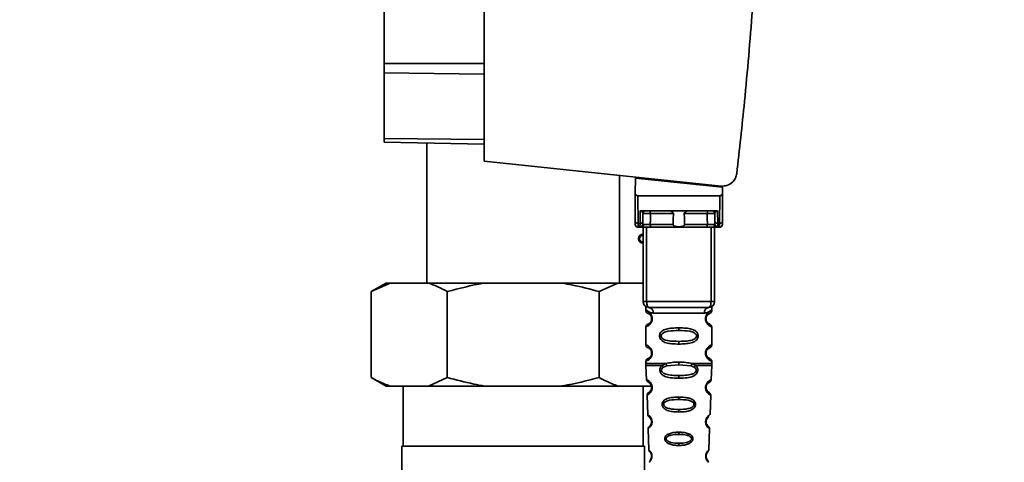
# Paper-space layout 'Blatt1' of a CAD drawing. Units: millimetres. Extents: x 0 to 5940, y 0 to 4200.
# Drawn here: x 3470 to 3642, y 2779 to 2856 of the extents above; entities that cross this region are included whole.
import ezdxf

# ---------------------------------------------------------------- set-up
doc = ezdxf.new("R2010")
doc.units = ezdxf.units.MM
doc.header["$LTSCALE"] = 10
doc.layers.add('1', color=7, linetype='Continuous')
doc.styles.add('SLDTEXTSTYLE0', font='TXT', dxfattribs={"width": 0.605})
doc.dimstyles.new('SLDDIMSTYLE0', dxfattribs={"dimtxt": 35, "dimasz": 25, "dimexe": 0, "dimexo": 0.0625, "dimgap": 8.75, "dimtad": 1, "dimdec": 1, "dimrnd": 1e-09, "dimzin": 4, "dimdsep": 46, "dimtxsty": 'SLDTEXTSTYLE0', "dimsah": 1, "dimcen": 0.09, "dimadec": 0, "dimazin": 1, "dimtfac": 1, "dimtdec": 1, "dimtofl": 0, "dimtmove": 0, "dimatfit": 3, "dimfxl": 1, "dimfrac": 2, "dimtolj": 1, "dimtzin": 12, "dimarcsym": 0})

# ---------------------------------------------------------------- blocks, each defined once
blk = doc.blocks.new('_D_3')
at = {"layer": '1'}
for p, q in [((3632.02, 3621.95), (2862.94, 3621.95)), ((2872.94, 3621.95), (2872.94, 1808.57)), ((3432.94, 1808.57), (2862.94, 1808.57))]:
    blk.add_line(p, q, dxfattribs=at)
for points in [[(2872.94, 3621.95), (2868.94, 3596.95), (2876.94, 3596.95)], [(2872.94, 1808.57), (2876.94, 1833.57), (2868.94, 1833.57)]]:
    blk.add_solid(points, dxfattribs=at)
at = {"layer": '1', "insert": (2827.83, 2623.02), "char_height": 35, "attachment_point": 1, "rotation": 90, "style": 'SLDTEXTSTYLE0'}
blk.add_mtext('ca. 1850', dxfattribs=at)

psp = doc.layouts.new('Blatt1')

# ---------------------------------------------------------------- linework, layer by layer
at = {"color": 7, "linetype": 'Continuous', "lineweight": 35}
for p, q in [((3551.14, 2878.12), (3551.14, 2831.37)), ((3533.64, 2876.07), (3533.64, 2848.46)), ((3533.64, 2848.46), (3533.64, 2846.8)), ((3533.64, 2848.46), (3551.14, 2848.46)), ((3533.64, 2846.8), (3533.64, 2835.36)), ((3551.14, 2846.58), (3533.64, 2846.8)), ((3533.64, 2835.36), (3533.64, 2834.67)), ((3551.14, 2835.15), (3533.64, 2835.36)), ((3551.14, 2834.37), (3533.64, 2834.67)), ((3541.09, 2834.54), (3541.09, 2810.07)), ((3551.14, 2831.37), (3592.52, 2827.02)), ((3574.79, 2810.07), (3574.79, 2828.89)), ((3577.55, 2828.42), (3577.5, 2825.77)), ((3577.55, 2828.42), (3592.77, 2826.82)), ((3578.99, 2828.27), (3578.99, 2828.45)), ((3589.76, 2827.31), (3588.09, 2827.31)), ((3591.79, 2827.1), (3591.79, 2826.93)), ((3592.79, 2825.77), (3592.77, 2826.82)), ((3577.53, 2820.92), (3577.49, 2825.32)), ((3577.99, 2825.32), (3578.03, 2820.49)), ((3577.99, 2825.32), (3592.3, 2825.32)), ((3592.3, 2825.32), (3592.26, 2820.49)), ((3592.79, 2825.32), (3592.76, 2820.92)), ((3578.36, 2820.49), (3578.37, 2822.66)), ((3578.73, 2822.72), (3591.55, 2822.72)), ((3578.86, 2820.92), (3578.87, 2822.23)), ((3584.19, 2822.23), (3580.17, 2822.23)), ((3590.11, 2822.23), (3586.09, 2822.23)), ((3591.42, 2822.23), (3591.43, 2820.92)), ((3591.91, 2822.66), (3591.93, 2820.49)), ((3578.36, 2820.49), (3578.03, 2820.49)), ((3578.35, 2819.89), (3578.36, 2820.49)), ((3584.15, 2820.32), (3580.16, 2820.32)), ((3590.13, 2820.32), (3586.14, 2820.32)), ((3591.93, 2820.49), (3592.26, 2820.49)), ((3591.93, 2820.49), (3591.94, 2819.89)), ((3578.04, 2819.82), (3578.54, 2819.82)), ((3578.89, 2806.82), (3578.89, 2819.82)), ((3579.52, 2806.82), (3579.52, 2819.82)), ((3589.97, 2819.82), (3580.31, 2819.82)), ((3590.77, 2806.82), (3590.77, 2819.82)), ((3591.39, 2819.82), (3591.39, 2806.82)), ((3591.74, 2819.82), (3592.25, 2819.82)), ((3533.98, 2810.07), (3531.39, 2808.57)), ((3534.67, 2810.07), (3531.39, 2808.57)), ((3533.98, 2810.07), (3534.67, 2810.07)), ((3534.67, 2810.07), (3541.38, 2810.07)), ((3541.38, 2810.07), (3551.23, 2810.07)), ((3551.23, 2810.07), (3564.66, 2810.07)), ((3564.66, 2810.07), (3574.51, 2810.07)), ((3574.51, 2810.07), (3571.22, 2808.57)), ((3574.51, 2810.07), (3578.89, 2810.07)), ((3531.39, 2808.57), (3531.39, 2793.57)), ((3544.66, 2808.57), (3544.66, 2793.57)), ((3571.22, 2808.57), (3571.22, 2793.57)), ((3578.89, 2806.82), (3579.52, 2806.82)), ((3579.52, 2806.82), (3590.77, 2806.82)), ((3590.77, 2806.82), (3591.39, 2806.82)), ((3579.39, 2805.5), (3579.39, 2805.24)), ((3580.67, 2804.82), (3589.62, 2804.82)), ((3590.89, 2805.23), (3590.89, 2805.5)), ((3580.49, 2803.82), (3580.39, 2803.82)), ((3579.39, 2802.41), (3579.39, 2799.24)), ((3585.14, 2802.24), (3585.14, 2801.77)), ((3590.89, 2799.23), (3590.89, 2802.42)), ((3585.14, 2799.88), (3585.14, 2799.41)), ((3579.39, 2796.41), (3579.39, 2795.99)), ((3580.49, 2797.82), (3580.39, 2797.82)), ((3585.14, 2795.77), (3585.14, 2796.24)), ((3590.89, 2795.99), (3590.89, 2796.42)), ((3579.4, 2795.66), (3579.49, 2793.18)), ((3582.21, 2795.65), (3582.86, 2796)), ((3582.47, 2795.39), (3583.06, 2795.61)), ((3583.06, 2795.61), (3585.14, 2795.77)), ((3585.14, 2795.77), (3587.23, 2795.61)), ((3587.23, 2795.61), (3587.82, 2795.39)), ((3587.43, 2796), (3588.08, 2795.65)), ((3590.8, 2793.18), (3590.89, 2795.66)), ((3531.39, 2793.57), (3533.98, 2792.07)), ((3541.38, 2792.07), (3544.66, 2793.57)), ((3585.14, 2793.42), (3585.14, 2793.9)), ((3533.98, 2792.07), (3534.67, 2792.07)), ((3534.67, 2792.07), (3541.38, 2792.07)), ((3536.99, 2792.07), (3536.99, 2781.57)), ((3541.38, 2792.07), (3551.23, 2792.07)), ((3551.23, 2792.07), (3564.66, 2792.07)), ((3564.66, 2792.07), (3574.51, 2792.07)), ((3574.51, 2792.07), (3580.36, 2792.07)), ((3578.9, 2781.57), (3578.9, 2792.07)), ((3590.04, 2791.07), (3590.11, 2790.95)), ((3579.58, 2790.47), (3579.7, 2787.07)), ((3585.14, 2790.13), (3585.14, 2789.71)), ((3590.59, 2787.07), (3590.71, 2790.48)), ((3585.14, 2787.97), (3585.14, 2787.53)), ((3579.79, 2784.6), (3579.91, 2780.91)), ((3590.14, 2785.16), (3590.01, 2785.37)), ((3590.37, 2780.89), (3590.5, 2784.61)), ((3585.14, 2784), (3585.14, 2783.62)), ((3536.74, 2781.57), (3536.74, 2561.57)), ((3536.74, 2781.57), (3579.14, 2781.57)), ((3579.14, 2561.57), (3579.14, 2781.57)), ((3585.14, 2782.07), (3585.14, 2781.68))]:
    psp.add_line(p, q, dxfattribs=at)
at = {"color": 7, "linetype": 'Continuous', "lineweight": 35, "flags": 128}
for points in [[(3580.02, 2822.72), (3580.05, 2822.71), (3580.08, 2822.69), (3580.11, 2822.64), (3580.13, 2822.58), (3580.15, 2822.5), (3580.16, 2822.42), (3580.17, 2822.32), (3580.17, 2822.23)], [(3580.17, 2822.23), (3580.17, 2821.16), (3580.16, 2820.32)], [(3590.27, 2822.72), (3590.24, 2822.71), (3590.21, 2822.69), (3590.18, 2822.64), (3590.16, 2822.58), (3590.14, 2822.5), (3590.13, 2822.42), (3590.12, 2822.32), (3590.11, 2822.23)], [(3590.13, 2820.32), (3590.12, 2821.39), (3590.11, 2822.23)], [(3580.31, 2819.82), (3580.28, 2819.83), (3580.25, 2819.86), (3580.23, 2819.91), (3580.2, 2819.97), (3580.19, 2820.04), (3580.17, 2820.13), (3580.16, 2820.22), (3580.16, 2820.32)], [(3589.97, 2819.82), (3590, 2819.83), (3590.03, 2819.86), (3590.06, 2819.91), (3590.08, 2819.97), (3590.1, 2820.04), (3590.12, 2820.13), (3590.13, 2820.22), (3590.13, 2820.32)], [(3579.89, 2805.82), (3579.82, 2805.84), (3579.75, 2805.9), (3579.69, 2805.99), (3579.63, 2806.12), (3579.58, 2806.27), (3579.55, 2806.44), (3579.53, 2806.63), (3579.52, 2806.82)], [(3590.39, 2805.82), (3590.47, 2805.84), (3590.54, 2805.9), (3590.6, 2805.99), (3590.66, 2806.12), (3590.71, 2806.27), (3590.74, 2806.44), (3590.76, 2806.63), (3590.77, 2806.82)]]:
    psp.add_lwpolyline(points, dxfattribs=at)
at = {"color": 7, "linetype": 'Continuous', "lineweight": 35}
for centre, radius, start, end in [((3579.37, 2822.22), 0.5, 90, 179.5), ((3590.92, 2822.22), 0.5, 0.5, 90), ((3578, 2820.96), 0.47, 184.8629, 273.922), ((3578.04, 2820.32), 0.5, 180.5, 270), ((3578.35, 2820.39), 0.497, 269.603, 359.1136), ((3578.39, 2820.96), 0.47, 266.078, 355.1371), ((3578.51, 2820.29), 0.47, 274.1247, 2.9541), ((3591.78, 2820.29), 0.47, 177.0459, 265.8753), ((3591.9, 2820.96), 0.47, 184.8629, 273.922), ((3591.93, 2820.39), 0.497, 180.8864, 270.3969), ((3592.25, 2820.32), 0.5, 270, 359.5), ((3592.29, 2820.96), 0.47, 266.078, 355.1371), ((3578.89, 2817.82), 0.8, 90, 270), ((3578.89, 2817.82), 0.6, 90, 270), ((3579.89, 2806.82), 1, 180, 270), ((3590.39, 2806.82), 1, 270, 0), ((3579.77, 2804.92), 0.91, 353.7702, 81.9798), ((3590.52, 2804.92), 0.91, 98.0202, 186.2298), ((3580.47, 2791.98), 0.169, 243.5865, 273.0517), ((3580.45, 2785.92), 0.113, 237.6328, 273.0176), ((3580.44, 2779.87), 0.0663, 227.3872, 272.0952)]:
    psp.add_arc(centre, radius, start, end, dxfattribs=at)
for points, knots in [([(3598.01, 2857.8), (3597.58, 2852.46), (3596.8, 2842.92), (3595.73, 2833.41), (3595.26, 2829.22)], [0, 0, 0, 0, 0.559834, 1, 1, 1, 1]), ([(3592.52, 2827.02), (3592.87, 2827.03), (3593.61, 2827.04), (3594.51, 2827.62), (3595.08, 2828.39), (3595.2, 2828.95), (3595.26, 2829.22)], [0, 0, 0, 0, 0.270428, 0.562415, 0.789603, 1, 1, 1, 1]), ([(3577.5, 2825.77), (3577.5, 2825.64), (3577.5, 2825.49), (3577.49, 2825.35), (3577.49, 2825.33), (3577.49, 2825.32), (3577.49, 2825.32)], [0, 0, 0, 0, 0.759745, 0.932709, 0.973735, 1, 1, 1, 1]), ([(3577.99, 2825.32), (3577.93, 2825.33), (3577.8, 2825.35), (3577.65, 2825.46), (3577.55, 2825.61), (3577.52, 2825.72), (3577.5, 2825.77)], [0, 0, 0, 0, 0.258386, 0.54232, 0.774154, 1, 1, 1, 1]), ([(3592.3, 2825.32), (3592.36, 2825.33), (3592.49, 2825.35), (3592.64, 2825.46), (3592.74, 2825.61), (3592.77, 2825.72), (3592.79, 2825.77)], [0, 0, 0, 0, 0.258386, 0.54232, 0.774154, 1, 1, 1, 1]), ([(3592.79, 2825.32), (3592.79, 2825.32), (3592.79, 2825.33), (3592.79, 2825.34), (3592.79, 2825.38), (3592.79, 2825.52), (3592.79, 2825.66), (3592.79, 2825.77)], [0, 0, 0, 0, 0.02322, 0.058536, 0.139175, 0.36038, 1, 1, 1, 1]), ([(3578.73, 2822.72), (3578.66, 2822.72), (3578.55, 2822.72), (3578.43, 2822.69), (3578.39, 2822.67), (3578.37, 2822.66)], [0, 0, 0, 0, 0.5628862, 0.7904227, 1, 1, 1, 1]), ([(3578.87, 2822.23), (3578.85, 2822.31), (3578.83, 2822.44), (3578.68, 2822.58), (3578.55, 2822.63), (3578.45, 2822.65), (3578.41, 2822.66), (3578.39, 2822.66), (3578.37, 2822.66)], [0, 0, 0, 0, 0.5517813, 0.806788, 0.9234623, 0.964961, 0.9829522, 1, 1, 1, 1]), ([(3580.17, 2822.23), (3580.1, 2822.23), (3579.95, 2822.23), (3579.71, 2822.23), (3579.48, 2822.23), (3579.27, 2822.23), (3579.1, 2822.23), (3578.97, 2822.23), (3578.88, 2822.23), (3578.87, 2822.23), (3578.87, 2822.23)], [0, 0, 0, 0, 0.1249285, 0.2498949, 0.37493, 0.4999275, 0.6249534, 0.7499689, 0.8749802, 1, 1, 1, 1]), ([(3584.19, 2822.23), (3584.19, 2822.25), (3584.19, 2822.29), (3584.15, 2822.37), (3584.04, 2822.5), (3583.84, 2822.61), (3583.6, 2822.7), (3583.45, 2822.72), (3583.37, 2822.72)], [0, 0, 0, 0, 0.050499, 0.107418, 0.250734, 0.500389, 0.749864, 1, 1, 1, 1]), ([(3584.15, 2820.32), (3584.16, 2820.68), (3584.17, 2821.31), (3584.19, 2821.95), (3584.19, 2822.23)], [0, 0, 0, 0, 0.56, 1, 1, 1, 1]), ([(3586.91, 2822.72), (3586.84, 2822.72), (3586.72, 2822.71), (3586.58, 2822.66), (3586.5, 2822.63), (3586.38, 2822.57), (3586.26, 2822.5), (3586.14, 2822.38), (3586.1, 2822.3), (3586.1, 2822.25), (3586.09, 2822.23)], [0, 0, 0, 0, 0.249073, 0.374173, 0.455206, 0.499155, 0.748496, 0.874052, 0.940668, 1, 1, 1, 1]), ([(3586.09, 2822.23), (3586.1, 2821.87), (3586.12, 2821.24), (3586.13, 2820.6), (3586.14, 2820.32)], [0, 0, 0, 0, 0.56, 1, 1, 1, 1]), ([(3591.42, 2822.23), (3591.42, 2822.23), (3591.4, 2822.23), (3591.32, 2822.23), (3591.19, 2822.23), (3591.01, 2822.23), (3590.81, 2822.23), (3590.58, 2822.23), (3590.34, 2822.23), (3590.19, 2822.23), (3590.11, 2822.23)], [0, 0, 0, 0, 0.125092, 0.250208, 0.375227, 0.500185, 0.625199, 0.750166, 0.875094, 1, 1, 1, 1]), ([(3591.91, 2822.66), (3591.9, 2822.66), (3591.88, 2822.66), (3591.83, 2822.65), (3591.74, 2822.63), (3591.61, 2822.58), (3591.45, 2822.44), (3591.43, 2822.31), (3591.42, 2822.23)], [0, 0, 0, 0, 0.01705, 0.035045, 0.076549, 0.193202, 0.448224, 1, 1, 1, 1]), ([(3591.91, 2822.66), (3591.89, 2822.67), (3591.85, 2822.69), (3591.73, 2822.72), (3591.63, 2822.72), (3591.55, 2822.72)], [0, 0, 0, 0, 0.209577, 0.437114, 1, 1, 1, 1]), ([(3577.54, 2820.32), (3577.54, 2820.35), (3577.54, 2820.41), (3577.53, 2820.77), (3577.53, 2820.92)], [0, 0, 0, 0, 0.559553, 1, 1, 1, 1]), ([(3578.04, 2819.82), (3578.04, 2819.85), (3578.04, 2819.91), (3578.03, 2820.3), (3578.03, 2820.49)], [0, 0, 0, 0, 0.49416, 1, 1, 1, 1]), ([(3578.86, 2820.92), (3578.85, 2820.78), (3578.85, 2820.54), (3578.85, 2820.43), (3578.85, 2820.38)], [0, 0, 0, 0, 0.559667, 1, 1, 1, 1]), ([(3578.85, 2820.38), (3578.86, 2820.36), (3578.87, 2820.32), (3578.94, 2820.32), (3578.98, 2820.32)], [0, 0, 0, 0, 0.502317, 1, 1, 1, 1]), ([(3578.98, 2820.32), (3579.04, 2820.32), (3579.18, 2820.32), (3579.48, 2820.32), (3579.82, 2820.32), (3580.05, 2820.32), (3580.16, 2820.32)], [0, 0, 0, 0, 0.249996, 0.49999, 0.749989, 1, 1, 1, 1]), ([(3586.14, 2820.32), (3586.14, 2820.3), (3586.14, 2820.25), (3586.1, 2820.19), (3586.05, 2820.13), (3585.94, 2820.04), (3585.63, 2819.94), (3585.14, 2819.91), (3584.65, 2819.94), (3584.35, 2820.04), (3584.23, 2820.13), (3584.18, 2820.19), (3584.15, 2820.25), (3584.15, 2820.3), (3584.15, 2820.32)], [0, 0, 0, 0, 0.027734, 0.056715, 0.089069, 0.12633, 0.251352, 0.500161, 0.748907, 0.873801, 0.911008, 0.943323, 0.97228, 1, 1, 1, 1]), ([(3590.13, 2820.32), (3590.24, 2820.32), (3590.47, 2820.32), (3590.81, 2820.32), (3591.11, 2820.32), (3591.24, 2820.32), (3591.31, 2820.32)], [0, 0, 0, 0, 0.250011, 0.50001, 0.750004, 1, 1, 1, 1]), ([(3591.44, 2820.38), (3591.43, 2820.36), (3591.42, 2820.32), (3591.35, 2820.32), (3591.31, 2820.32)], [0, 0, 0, 0, 0.502317, 1, 1, 1, 1]), ([(3591.43, 2820.92), (3591.43, 2820.78), (3591.44, 2820.54), (3591.44, 2820.43), (3591.44, 2820.38)], [0, 0, 0, 0, 0.559854, 1, 1, 1, 1]), ([(3592.26, 2820.49), (3592.25, 2820.3), (3592.25, 2819.91), (3592.25, 2819.85), (3592.25, 2819.82)], [0, 0, 0, 0, 0.50584, 1, 1, 1, 1]), ([(3592.76, 2820.92), (3592.75, 2820.73), (3592.75, 2820.39), (3592.75, 2820.34), (3592.75, 2820.32)], [0, 0, 0, 0, 0.559553, 1, 1, 1, 1]), ([(3578.54, 2819.82), (3578.49, 2819.83), (3578.37, 2819.83), (3578.36, 2819.87), (3578.35, 2819.89)], [0, 0, 0, 0, 0.496116, 1, 1, 1, 1]), ([(3580.31, 2819.82), (3580.12, 2819.82), (3579.74, 2819.82), (3579.22, 2819.82), (3578.8, 2819.82), (3578.63, 2819.82), (3578.54, 2819.82)], [0, 0, 0, 0, 0.279791, 0.559265, 0.780106, 1, 1, 1, 1]), ([(3591.74, 2819.82), (3591.63, 2819.82), (3591.41, 2819.82), (3590.91, 2819.82), (3590.42, 2819.82), (3590.12, 2819.82), (3589.97, 2819.82)], [0, 0, 0, 0, 0.279792, 0.559266, 0.780106, 1, 1, 1, 1]), ([(3591.74, 2819.82), (3591.8, 2819.83), (3591.91, 2819.83), (3591.93, 2819.87), (3591.94, 2819.89)], [0, 0, 0, 0, 0.497025, 1, 1, 1, 1]), ([(3544.66, 2808.57), (3544.25, 2808.81), (3543.17, 2809.41), (3542.06, 2809.82), (3541.38, 2810.07)], [0, 0, 0, 0, 0.385815, 1, 1, 1, 1]), ([(3551.23, 2810.07), (3551.15, 2810.06), (3548.93, 2809.7), (3546.76, 2809.13), (3544.66, 2808.57)], [0, 0, 0, 0, 0.03596, 1, 1, 1, 1]), ([(3571.22, 2808.57), (3569.68, 2808.99), (3567.51, 2809.58), (3565.3, 2809.96), (3564.66, 2810.07)], [0, 0, 0, 0, 0.711784, 1, 1, 1, 1]), ([(3579.43, 2805.87), (3579.42, 2805.87), (3579.37, 2805.88), (3579.38, 2805.8), (3579.39, 2805.59), (3579.39, 2805.5)], [0, 0, 0, 0, 0.12069, 0.619375, 1, 1, 1, 1]), ([(3579.39, 2805.5), (3579.41, 2805.48), (3579.44, 2805.43), (3579.7, 2805.16), (3580.09, 2804.9), (3580.48, 2804.85), (3580.67, 2804.82)], [0, 0, 0, 0, 0.249132, 0.500002, 0.75084, 1, 1, 1, 1]), ([(3579.39, 2805.24), (3579.42, 2805.13), (3579.46, 2804.93), (3579.68, 2804.8), (3579.79, 2804.74)], [0, 0, 0, 0, 0.514167, 1, 1, 1, 1]), ([(3579.39, 2805.24), (3579.42, 2805.23), (3579.47, 2805.22), (3579.75, 2805.09), (3580.01, 2804.89), (3580.23, 2804.66), (3580.4, 2804.36), (3580.48, 2804.06), (3580.49, 2803.9), (3580.49, 2803.82)], [0, 0, 0, 0, 0.3013311, 0.5349782, 0.6477832, 0.7672203, 0.8876901, 0.9442429, 1, 1, 1, 1]), ([(3590.39, 2805.82), (3589.44, 2805.82), (3587.53, 2805.82), (3584.71, 2805.82), (3582.13, 2805.82), (3580.64, 2805.82), (3579.89, 2805.82)], [0, 0, 0, 0, 0.279962, 0.559883, 0.779955, 1, 1, 1, 1]), ([(3590.89, 2805.5), (3590.88, 2805.48), (3590.85, 2805.44), (3590.71, 2805.29), (3590.52, 2805.12), (3590.2, 2804.9), (3589.81, 2804.85), (3589.62, 2804.82)], [0, 0, 0, 0, 0.249089, 0.374449, 0.500112, 0.750928, 1, 1, 1, 1]), ([(3590.87, 2802.42), (3590.83, 2802.42), (3590.76, 2802.44), (3590.35, 2802.68), (3590.11, 2802.92), (3589.95, 2803.18), (3589.85, 2803.41), (3589.8, 2803.66), (3589.79, 2803.92), (3589.84, 2804.2), (3589.94, 2804.45), (3590.08, 2804.68), (3590.27, 2804.89), (3590.64, 2805.17), (3590.9, 2805.24), (3590.87, 2805.23), (3590.87, 2805.23)], [0, 0, 0, 0, 0.222687, 0.308486, 0.378822, 0.418017, 0.453405, 0.477796, 0.509348, 0.547395, 0.579901, 0.615766, 0.670756, 0.73518, 0.944758, 1, 1, 1, 1]), ([(3590.39, 2804.68), (3590.4, 2804.69), (3590.45, 2804.73), (3590.66, 2804.79), (3590.86, 2805.02), (3590.88, 2805.16), (3590.89, 2805.24)], [0, 0, 0, 0, 0.085365, 0.515373, 0.75369, 1, 1, 1, 1]), ([(3590.89, 2805.5), (3590.89, 2805.52), (3590.89, 2805.56), (3590.9, 2805.64), (3590.93, 2805.79), (3590.96, 2805.9), (3590.92, 2805.89), (3590.9, 2805.88)], [0, 0, 0, 0, 0.034987, 0.074108, 0.177699, 0.53306, 1, 1, 1, 1]), ([(3580.49, 2803.82), (3580.48, 2803.74), (3580.48, 2803.58), (3580.39, 2803.28), (3580.22, 2802.98), (3580, 2802.74), (3579.73, 2802.55), (3579.46, 2802.43), (3579.42, 2802.42), (3579.39, 2802.41)], [0, 0, 0, 0, 0.057047, 0.116442, 0.235682, 0.352606, 0.480051, 0.723712, 1, 1, 1, 1]), ([(3580.39, 2803.82), (3580.39, 2803.77), (3580.39, 2803.66), (3580.33, 2803.45), (3580.17, 2803.15), (3579.85, 2802.9), (3579.64, 2802.84), (3579.79, 2802.91), (3579.83, 2802.93)], [0, 0, 0, 0, 0.037256, 0.077985, 0.166635, 0.369897, 0.814233, 1, 1, 1, 1]), ([(3579.83, 2804.71), (3579.86, 2804.71), (3579.91, 2804.69), (3580.17, 2804.49), (3580.33, 2804.2), (3580.39, 2803.99), (3580.39, 2803.88), (3580.39, 2803.82)], [0, 0, 0, 0, 0.41044, 0.734329, 0.875652, 0.94043, 1, 1, 1, 1]), ([(3580.23, 2804.38), (3580.27, 2804.31), (3580.33, 2804.2), (3580.39, 2803.99), (3580.39, 2803.88), (3580.39, 2803.82)], [0, 0, 0, 0, 0.531946, 0.775776, 1, 1, 1, 1]), ([(3590.32, 2803), (3590.43, 2802.95), (3590.66, 2802.84), (3590.45, 2802.9), (3590.13, 2803.14), (3590, 2803.37), (3589.94, 2803.51), (3589.9, 2803.66), (3589.89, 2803.82), (3589.9, 2803.99), (3589.96, 2804.2), (3590.11, 2804.49), (3590.33, 2804.66), (3590.38, 2804.68), (3590.4, 2804.68)], [0, 0, 0, 0, 0.2516677, 0.5033318, 0.6184425, 0.6453676, 0.6689084, 0.6917609, 0.7130531, 0.7342447, 0.7572356, 0.8074524, 0.9225666, 1, 1, 1, 1]), ([(3589.89, 2803.82), (3589.9, 2803.88), (3589.9, 2803.99), (3589.96, 2804.2), (3590.12, 2804.49), (3590.24, 2804.58), (3590.32, 2804.64)], [0, 0, 0, 0, 0.1011469, 0.2108814, 0.4505642, 1, 1, 1, 1]), ([(3579.78, 2802.9), (3579.68, 2802.84), (3579.46, 2802.72), (3579.42, 2802.51), (3579.39, 2802.41)], [0, 0, 0, 0, 0.485887, 1, 1, 1, 1]), ([(3585.14, 2799.41), (3584.72, 2799.42), (3583.95, 2799.43), (3582.92, 2799.59), (3582.23, 2799.89), (3581.9, 2800.29), (3581.79, 2800.58), (3581.76, 2800.82), (3581.79, 2801.07), (3581.9, 2801.37), (3582.15, 2801.66), (3582.54, 2801.89), (3583.12, 2802.09), (3584, 2802.22), (3584.74, 2802.23), (3585.14, 2802.24)], [0, 0, 0, 0, 0.15068, 0.275542, 0.385451, 0.442434, 0.471641, 0.49969, 0.528052, 0.557596, 0.616976, 0.67377, 0.734614, 0.856844, 1, 1, 1, 1]), ([(3585.14, 2799.88), (3584.5, 2799.89), (3583.56, 2799.9), (3582.56, 2800.15), (3582.19, 2800.45), (3582.08, 2800.66), (3582.05, 2800.82), (3582.08, 2800.99), (3582.19, 2801.2), (3582.56, 2801.49), (3583.56, 2801.75), (3584.5, 2801.76), (3585.14, 2801.77)], [0, 0, 0, 0, 0.2728831, 0.3976794, 0.4521107, 0.4771872, 0.4999746, 0.5229683, 0.547879, 0.6023211, 0.7271374, 1, 1, 1, 1]), ([(3585.14, 2802.24), (3585.57, 2802.23), (3586.32, 2802.22), (3587.18, 2802.09), (3587.75, 2801.89), (3588.13, 2801.66), (3588.38, 2801.36), (3588.5, 2801.07), (3588.53, 2800.82), (3588.5, 2800.58), (3588.38, 2800.28), (3588.13, 2799.99), (3587.74, 2799.75), (3587.14, 2799.55), (3586.27, 2799.43), (3585.53, 2799.42), (3585.14, 2799.41)], [0, 0, 0, 0, 0.150725, 0.267591, 0.324108, 0.383898, 0.441886, 0.471397, 0.499961, 0.528883, 0.558089, 0.616222, 0.674351, 0.738405, 0.860657, 1, 1, 1, 1]), ([(3585.14, 2801.77), (3585.79, 2801.76), (3586.73, 2801.75), (3587.73, 2801.49), (3588.09, 2801.2), (3588.21, 2800.99), (3588.24, 2800.82), (3588.21, 2800.66), (3588.09, 2800.45), (3587.73, 2800.16), (3586.73, 2799.9), (3585.79, 2799.89), (3585.14, 2799.88)], [0, 0, 0, 0, 0.272886, 0.397681, 0.452115, 0.477196, 0.499978, 0.522952, 0.547878, 0.602315, 0.727127, 1, 1, 1, 1]), ([(3590.89, 2802.41), (3590.86, 2802.51), (3590.79, 2802.71), (3590.5, 2802.89), (3590.36, 2802.98)], [0, 0, 0, 0, 0.520666, 1, 1, 1, 1]), ([(3579.39, 2799.24), (3579.42, 2799.13), (3579.46, 2798.93), (3579.68, 2798.8), (3579.79, 2798.74)], [0, 0, 0, 0, 0.514167, 1, 1, 1, 1]), ([(3579.39, 2799.24), (3579.42, 2799.23), (3579.47, 2799.22), (3579.75, 2799.09), (3580.01, 2798.89), (3580.23, 2798.66), (3580.4, 2798.36), (3580.48, 2798.06), (3580.49, 2797.9), (3580.49, 2797.82)], [0, 0, 0, 0, 0.301331, 0.534978, 0.647783, 0.76722, 0.88769, 0.944243, 1, 1, 1, 1]), ([(3579.83, 2798.71), (3579.86, 2798.71), (3579.91, 2798.69), (3580.17, 2798.49), (3580.33, 2798.2), (3580.39, 2797.99), (3580.39, 2797.88), (3580.39, 2797.82)], [0, 0, 0, 0, 0.41044, 0.734329, 0.875652, 0.94043, 1, 1, 1, 1]), ([(3580.23, 2798.38), (3580.27, 2798.31), (3580.33, 2798.2), (3580.39, 2797.99), (3580.39, 2797.88), (3580.39, 2797.82)], [0, 0, 0, 0, 0.531946, 0.775776, 1, 1, 1, 1]), ([(3590.87, 2796.42), (3590.83, 2796.42), (3590.76, 2796.44), (3590.35, 2796.68), (3590.11, 2796.92), (3589.95, 2797.18), (3589.85, 2797.41), (3589.8, 2797.66), (3589.79, 2797.92), (3589.84, 2798.2), (3589.94, 2798.45), (3590.08, 2798.68), (3590.27, 2798.89), (3590.64, 2799.17), (3590.9, 2799.24), (3590.87, 2799.23), (3590.87, 2799.23)], [0, 0, 0, 0, 0.222687, 0.308486, 0.378822, 0.418017, 0.453405, 0.477796, 0.509348, 0.547395, 0.579901, 0.615766, 0.670756, 0.73518, 0.944758, 1, 1, 1, 1]), ([(3590.32, 2797), (3590.43, 2796.95), (3590.66, 2796.84), (3590.45, 2796.9), (3590.13, 2797.14), (3590, 2797.37), (3589.94, 2797.51), (3589.9, 2797.66), (3589.89, 2797.82), (3589.9, 2797.99), (3589.96, 2798.2), (3590.11, 2798.49), (3590.33, 2798.66), (3590.38, 2798.68), (3590.4, 2798.68)], [0, 0, 0, 0, 0.2516677, 0.5033318, 0.6184425, 0.6453676, 0.6689084, 0.6917609, 0.7130531, 0.7342447, 0.7572356, 0.8074524, 0.9225666, 1, 1, 1, 1]), ([(3589.89, 2797.82), (3589.9, 2797.88), (3589.9, 2797.99), (3589.96, 2798.2), (3590.12, 2798.49), (3590.24, 2798.58), (3590.32, 2798.64)], [0, 0, 0, 0, 0.101147, 0.210881, 0.450564, 1, 1, 1, 1]), ([(3590.39, 2798.68), (3590.4, 2798.69), (3590.45, 2798.73), (3590.66, 2798.79), (3590.86, 2799.02), (3590.88, 2799.16), (3590.89, 2799.24)], [0, 0, 0, 0, 0.085365, 0.515373, 0.75369, 1, 1, 1, 1]), ([(3580.49, 2797.82), (3580.48, 2797.74), (3580.48, 2797.58), (3580.39, 2797.28), (3580.22, 2796.98), (3580, 2796.74), (3579.73, 2796.55), (3579.46, 2796.43), (3579.42, 2796.42), (3579.39, 2796.41)], [0, 0, 0, 0, 0.057047, 0.116442, 0.235682, 0.352606, 0.480051, 0.723712, 1, 1, 1, 1]), ([(3579.78, 2796.9), (3579.68, 2796.84), (3579.46, 2796.72), (3579.42, 2796.51), (3579.39, 2796.41)], [0, 0, 0, 0, 0.485887, 1, 1, 1, 1]), ([(3580.39, 2797.82), (3580.39, 2797.77), (3580.39, 2797.66), (3580.33, 2797.45), (3580.17, 2797.15), (3579.85, 2796.9), (3579.64, 2796.84), (3579.79, 2796.91), (3579.83, 2796.93)], [0, 0, 0, 0, 0.037256, 0.077985, 0.166635, 0.369897, 0.814233, 1, 1, 1, 1]), ([(3582.86, 2796), (3583.21, 2796.07), (3583.94, 2796.23), (3584.74, 2796.24), (3585.14, 2796.24)], [0, 0, 0, 0, 0.487705, 1, 1, 1, 1]), ([(3585.14, 2796.24), (3585.55, 2796.24), (3586.35, 2796.23), (3587.08, 2796.07), (3587.43, 2796)], [0, 0, 0, 0, 0.515102, 1, 1, 1, 1]), ([(3590.89, 2796.41), (3590.86, 2796.51), (3590.79, 2796.71), (3590.5, 2796.89), (3590.36, 2796.98)], [0, 0, 0, 0, 0.520666, 1, 1, 1, 1]), ([(3579.39, 2796), (3579.39, 2795.94), (3579.39, 2795.82), (3579.4, 2795.71), (3579.4, 2795.65)], [0, 0, 0, 0, 0.5, 1, 1, 1, 1]), ([(3579.39, 2796), (3579.44, 2796), (3579.53, 2796), (3580.28, 2796), (3581.38, 2796), (3582.36, 2796), (3582.86, 2796)], [0, 0, 0, 0, 0.249996, 0.499997, 0.749999, 1, 1, 1, 1]), ([(3585.14, 2793.42), (3584.64, 2793.44), (3583.77, 2793.46), (3582.77, 2793.68), (3582.23, 2794.02), (3581.98, 2794.32), (3581.85, 2794.6), (3581.81, 2794.9), (3581.87, 2795.19), (3582, 2795.45), (3582.14, 2795.58), (3582.21, 2795.65)], [0, 0, 0, 0, 0.295016, 0.513701, 0.639127, 0.702678, 0.760148, 0.818983, 0.877996, 0.935732, 1, 1, 1, 1]), ([(3585.14, 2793.9), (3584.75, 2793.91), (3583.97, 2793.92), (3583.05, 2794.05), (3582.49, 2794.29), (3582.26, 2794.5), (3582.16, 2794.65), (3582.12, 2794.78), (3582.12, 2794.88), (3582.13, 2794.98), (3582.18, 2795.11), (3582.29, 2795.26), (3582.4, 2795.34), (3582.47, 2795.39)], [0, 0, 0, 0, 0.2883299, 0.5599144, 0.6852685, 0.7409886, 0.7931306, 0.817149, 0.8408509, 0.8646923, 0.8894252, 0.9412391, 1, 1, 1, 1]), ([(3582.21, 2795.65), (3582.23, 2795.62), (3582.27, 2795.58), (3582.33, 2795.51), (3582.4, 2795.44), (3582.44, 2795.4), (3582.47, 2795.39)], [0, 0, 0, 0, 0.247775, 0.499994, 0.752217, 1, 1, 1, 1]), ([(3582.86, 2796), (3582.87, 2795.96), (3582.9, 2795.87), (3582.97, 2795.73), (3583.02, 2795.65), (3583.06, 2795.61)], [0, 0, 0, 0, 0.277084, 0.562272, 1, 1, 1, 1]), ([(3588.08, 2795.65), (3588.15, 2795.58), (3588.28, 2795.45), (3588.42, 2795.19), (3588.47, 2794.9), (3588.43, 2794.6), (3588.31, 2794.32), (3588.06, 2794.02), (3587.52, 2793.68), (3586.51, 2793.46), (3585.64, 2793.44), (3585.14, 2793.42)], [0, 0, 0, 0, 0.064193, 0.122042, 0.181033, 0.239778, 0.297299, 0.360828, 0.486293, 0.704662, 1, 1, 1, 1]), ([(3587.82, 2795.39), (3587.88, 2795.34), (3588, 2795.26), (3588.11, 2795.11), (3588.16, 2794.98), (3588.17, 2794.88), (3588.16, 2794.78), (3588.13, 2794.65), (3588.03, 2794.5), (3587.79, 2794.29), (3587.24, 2794.05), (3586.31, 2793.92), (3585.54, 2793.91), (3585.14, 2793.9)], [0, 0, 0, 0, 0.058745, 0.110581, 0.135315, 0.15916, 0.182987, 0.207562, 0.257353, 0.315839, 0.44033, 0.71384, 1, 1, 1, 1]), ([(3587.23, 2795.61), (3587.25, 2795.63), (3587.29, 2795.68), (3587.34, 2795.78), (3587.39, 2795.88), (3587.42, 2795.96), (3587.43, 2796)], [0, 0, 0, 0, 0.246339, 0.5, 0.753661, 1, 1, 1, 1]), ([(3587.43, 2796), (3587.92, 2796), (3588.9, 2796), (3590.03, 2796), (3590.69, 2796), (3590.97, 2796), (3590.89, 2796), (3590.89, 2796)], [0, 0, 0, 0, 0.24999, 0.499981, 0.749971, 0.999962, 1, 1, 1, 1]), ([(3587.82, 2795.39), (3587.84, 2795.4), (3587.89, 2795.44), (3587.96, 2795.51), (3588.02, 2795.58), (3588.06, 2795.62), (3588.08, 2795.65)], [0, 0, 0, 0, 0.247778, 0.5, 0.752222, 1, 1, 1, 1]), ([(3588.08, 2795.65), (3588.48, 2795.65), (3589.3, 2795.65), (3590.18, 2795.65), (3590.78, 2795.65), (3590.85, 2795.65), (3590.89, 2795.65)], [0, 0, 0, 0, 0.250002, 0.500004, 0.750007, 1, 1, 1, 1]), ([(3590.89, 2795.65), (3590.89, 2795.71), (3590.89, 2795.82), (3590.89, 2795.94), (3590.89, 2796)], [0, 0, 0, 0, 0.5, 1, 1, 1, 1]), ([(3531.39, 2793.57), (3531.8, 2793.34), (3532.88, 2792.74), (3533.99, 2792.33), (3534.67, 2792.07)], [0, 0, 0, 0, 0.385815, 1, 1, 1, 1]), ([(3544.66, 2793.57), (3546.21, 2793.15), (3548.38, 2792.57), (3550.59, 2792.18), (3551.23, 2792.07)], [0, 0, 0, 0, 0.7117844, 1, 1, 1, 1]), ([(3564.66, 2792.07), (3564.74, 2792.09), (3566.95, 2792.45), (3569.13, 2793.02), (3571.22, 2793.57)], [0, 0, 0, 0, 0.0359598, 1, 1, 1, 1]), ([(3571.22, 2793.57), (3571.64, 2793.34), (3572.72, 2792.74), (3573.83, 2792.33), (3574.51, 2792.07)], [0, 0, 0, 0, 0.385815, 1, 1, 1, 1]), ([(3579.49, 2793.18), (3579.51, 2793.09), (3579.56, 2792.9), (3579.77, 2792.77), (3579.88, 2792.7)], [0, 0, 0, 0, 0.51675, 1, 1, 1, 1]), ([(3579.49, 2793.18), (3579.51, 2793.18), (3579.55, 2793.16), (3579.79, 2793.04), (3580.03, 2792.85), (3580.2, 2792.65), (3580.33, 2792.44), (3580.41, 2792.25), (3580.47, 2792.04), (3580.47, 2791.88), (3580.48, 2791.81)], [0, 0, 0, 0, 0.283281, 0.510321, 0.646473, 0.761619, 0.824942, 0.882916, 0.941836, 1, 1, 1, 1]), ([(3579.91, 2792.67), (3579.85, 2792.7), (3579.71, 2792.78), (3579.89, 2792.71), (3580.17, 2792.48), (3580.3, 2792.25), (3580.35, 2792.12), (3580.39, 2791.98), (3580.39, 2791.87), (3580.39, 2791.82)], [0, 0, 0, 0, 0.228073, 0.650628, 0.8431, 0.887697, 0.926664, 0.964525, 1, 1, 1, 1]), ([(3590.7, 2790.48), (3590.7, 2790.48), (3590.72, 2790.47), (3590.65, 2790.5), (3590.49, 2790.58), (3590.27, 2790.76), (3590.11, 2790.94), (3589.98, 2791.14), (3589.89, 2791.32), (3589.85, 2791.48), (3589.82, 2791.62), (3589.81, 2791.78), (3589.81, 2791.93), (3589.83, 2792.07), (3589.87, 2792.24), (3589.95, 2792.43), (3590.13, 2792.72), (3590.41, 2792.99), (3590.65, 2793.12), (3590.78, 2793.18), (3590.79, 2793.18), (3590.8, 2793.18)], [0, 0, 0, 0, 0.0199836, 0.0977494, 0.234157, 0.2979848, 0.3533471, 0.3944682, 0.4311985, 0.4497632, 0.4676706, 0.4879029, 0.5113076, 0.5276297, 0.544305, 0.579176, 0.6179712, 0.7122698, 0.8377101, 0.9142671, 1, 1, 1, 1]), ([(3590.3, 2791.03), (3590.36, 2790.99), (3590.51, 2790.89), (3590.33, 2790.97), (3590.06, 2791.23), (3589.93, 2791.51), (3589.9, 2791.71), (3589.89, 2791.86), (3589.91, 2792.02), (3589.96, 2792.21), (3590.11, 2792.48), (3590.4, 2792.72), (3590.56, 2792.73), (3590.45, 2792.79), (3590.26, 2792.59), (3590.24, 2792.57)], [0, 0, 0, 0, 0.121868, 0.306503, 0.390901, 0.427732, 0.444704, 0.460158, 0.475717, 0.492567, 0.529446, 0.614069, 0.798847, 0.983621, 1, 1, 1, 1]), ([(3589.93, 2792.09), (3589.95, 2792.13), (3589.98, 2792.24), (3590.07, 2792.4), (3590.21, 2792.57), (3590.3, 2792.65), (3590.63, 2792.81), (3590.77, 2793.01), (3590.79, 2793.12), (3590.8, 2793.18)], [0, 0, 0, 0, 0.04922, 0.125151, 0.290955, 0.628829, 0.804681, 0.901132, 1, 1, 1, 1]), ([(3580.48, 2791.81), (3580.47, 2791.73), (3580.47, 2791.58), (3580.4, 2791.31), (3580.2, 2790.92), (3579.9, 2790.65), (3579.64, 2790.49), (3579.6, 2790.48), (3579.58, 2790.47)], [0, 0, 0, 0, 0.057272, 0.117618, 0.238865, 0.489179, 0.719612, 1, 1, 1, 1]), ([(3580.39, 2791.82), (3580.39, 2791.77), (3580.39, 2791.67), (3580.34, 2791.49), (3580.22, 2791.22), (3579.96, 2790.98), (3579.91, 2790.97), (3579.88, 2790.95)], [0, 0, 0, 0, 0.050209, 0.10563, 0.225723, 0.498444, 1, 1, 1, 1]), ([(3589.85, 2792.14), (3589.85, 2792.12), (3589.82, 2792.04), (3589.82, 2791.94), (3589.81, 2791.86)], [0, 0, 0, 0, 0.225054, 1, 1, 1, 1]), ([(3589.94, 2792.12), (3589.93, 2792.08), (3589.91, 2792), (3589.9, 2791.91), (3589.89, 2791.86)], [0, 0, 0, 0, 0.468368, 1, 1, 1, 1]), ([(3590.01, 2791.35), (3589.99, 2791.39), (3589.95, 2791.48), (3589.91, 2791.62), (3589.89, 2791.75), (3589.89, 2791.85), (3589.9, 2791.95), (3589.91, 2792.04), (3589.93, 2792.08), (3589.93, 2792.09)], [0, 0, 0, 0, 0.255906, 0.491623, 0.603051, 0.711857, 0.820769, 0.932666, 1, 1, 1, 1]), ([(3589.92, 2791.62), (3589.91, 2791.66), (3589.89, 2791.74), (3589.9, 2791.84), (3589.9, 2791.88)], [0, 0, 0, 0, 0.54771, 1, 1, 1, 1]), ([(3590.07, 2791.28), (3590.05, 2791.3), (3590, 2791.35), (3589.96, 2791.48), (3589.93, 2791.57)], [0, 0, 0, 0, 0.344921, 1, 1, 1, 1]), ([(3590.28, 2791.04), (3590.35, 2790.99), (3590.52, 2790.88), (3590.35, 2790.99), (3590.26, 2791.06)], [0, 0, 0, 0, 0.472923, 1, 1, 1, 1]), ([(3590.71, 2790.47), (3590.7, 2790.55), (3590.68, 2790.69), (3590.49, 2790.92), (3590.37, 2790.98), (3590.3, 2791.02)], [0, 0, 0, 0, 0.281536, 0.55133, 1, 1, 1, 1]), ([(3579.86, 2790.94), (3579.82, 2790.91), (3579.74, 2790.86), (3579.65, 2790.75), (3579.59, 2790.61), (3579.58, 2790.52), (3579.58, 2790.47)], [0, 0, 0, 0, 0.242237, 0.495013, 0.750332, 1, 1, 1, 1]), ([(3585.14, 2787.53), (3584.84, 2787.54), (3584.22, 2787.55), (3583.47, 2787.68), (3582.93, 2787.89), (3582.58, 2788.12), (3582.36, 2788.39), (3582.25, 2788.65), (3582.22, 2788.86), (3582.25, 2789.07), (3582.35, 2789.34), (3582.58, 2789.59), (3582.93, 2789.81), (3583.47, 2790), (3584.22, 2790.11), (3584.84, 2790.13), (3585.14, 2790.13)], [0, 0, 0, 0, 0.1280325, 0.255539, 0.3230482, 0.3810467, 0.4413741, 0.4708665, 0.4999052, 0.529, 0.5585498, 0.6190358, 0.6768971, 0.7447331, 0.8721474, 1, 1, 1, 1]), ([(3585.14, 2787.97), (3584.59, 2787.99), (3583.78, 2788.01), (3582.93, 2788.27), (3582.61, 2788.54), (3582.52, 2788.72), (3582.49, 2788.86), (3582.51, 2789), (3582.61, 2789.18), (3582.92, 2789.44), (3583.78, 2789.68), (3584.59, 2789.7), (3585.14, 2789.71)], [0, 0, 0, 0, 0.273204, 0.397856, 0.4522, 0.476955, 0.499861, 0.522813, 0.5477, 0.602124, 0.727078, 1, 1, 1, 1]), ([(3585.14, 2790.13), (3585.48, 2790.13), (3586.1, 2790.11), (3586.85, 2789.99), (3587.36, 2789.81), (3587.71, 2789.59), (3587.94, 2789.33), (3588.04, 2789.07), (3588.06, 2788.86), (3588.04, 2788.65), (3587.93, 2788.39), (3587.71, 2788.12), (3587.36, 2787.89), (3586.84, 2787.69), (3586.1, 2787.55), (3585.48, 2787.54), (3585.14, 2787.53)], [0, 0, 0, 0, 0.1398729, 0.2552634, 0.3230923, 0.3809399, 0.4414336, 0.471578, 0.5000688, 0.5286912, 0.5586511, 0.6189598, 0.6769619, 0.7444509, 0.8609638, 1, 1, 1, 1]), ([(3585.14, 2789.71), (3585.7, 2789.7), (3586.5, 2789.68), (3587.36, 2789.44), (3587.68, 2789.18), (3587.77, 2789), (3587.8, 2788.86), (3587.77, 2788.72), (3587.67, 2788.54), (3587.36, 2788.27), (3586.5, 2788.01), (3585.7, 2787.99), (3585.14, 2787.97)], [0, 0, 0, 0, 0.2729206, 0.3978673, 0.4522952, 0.4773143, 0.5001216, 0.5230234, 0.5474843, 0.6023377, 0.7272479, 1, 1, 1, 1]), ([(3579.7, 2787.07), (3579.7, 2787.03), (3579.71, 2786.95), (3579.76, 2786.85), (3579.82, 2786.76), (3579.88, 2786.7), (3579.94, 2786.66), (3579.97, 2786.64), (3579.97, 2786.64), (3579.97, 2786.64)], [0, 0, 0, 0, 0.140804, 0.2797341, 0.4099508, 0.5282896, 0.6379947, 0.7495792, 1, 1, 1, 1]), ([(3579.7, 2787.07), (3579.71, 2787.06), (3579.74, 2787.05), (3579.93, 2786.92), (3580.12, 2786.73), (3580.25, 2786.55), (3580.35, 2786.36), (3580.41, 2786.19), (3580.45, 2786), (3580.46, 2785.87), (3580.46, 2785.81)], [0, 0, 0, 0, 0.2561046, 0.5112005, 0.6464854, 0.7621735, 0.8253985, 0.883118, 0.9419348, 1, 1, 1, 1]), ([(3579.99, 2786.62), (3579.97, 2786.64), (3579.87, 2786.71), (3580.02, 2786.63), (3580.23, 2786.4), (3580.32, 2786.2), (3580.36, 2786.08), (3580.39, 2785.96), (3580.39, 2785.87), (3580.39, 2785.82)], [0, 0, 0, 0, 0.171739, 0.625377, 0.831851, 0.87971, 0.921357, 0.962046, 1, 1, 1, 1]), ([(3580.28, 2786.29), (3580.3, 2786.25), (3580.32, 2786.2), (3580.36, 2786.08), (3580.39, 2785.96), (3580.39, 2785.87), (3580.39, 2785.82)], [0, 0, 0, 0, 0.284625, 0.532304, 0.774285, 1, 1, 1, 1]), ([(3590.49, 2784.61), (3590.49, 2784.6), (3590.55, 2784.57), (3590.36, 2784.67), (3590.12, 2784.95), (3589.98, 2785.16), (3589.9, 2785.36), (3589.85, 2785.56), (3589.82, 2785.74), (3589.83, 2786), (3589.89, 2786.25), (3590, 2786.5), (3590.14, 2786.7), (3590.33, 2786.9), (3590.51, 2787.03), (3590.61, 2787.08), (3590.58, 2787.07), (3590.58, 2787.07)], [0, 0, 0, 0, 0.017049, 0.254693, 0.32182, 0.379614, 0.431244, 0.444156, 0.486727, 0.514014, 0.557062, 0.60515, 0.661705, 0.72778, 0.843792, 0.983664, 1, 1, 1, 1]), ([(3590.14, 2785.16), (3590.09, 2785.22), (3590.02, 2785.31), (3589.92, 2785.56), (3589.9, 2785.73), (3589.89, 2785.86), (3589.91, 2785.99), (3589.95, 2786.16), (3590.06, 2786.4), (3590.28, 2786.63), (3590.41, 2786.7), (3590.28, 2786.62), (3590.06, 2786.42), (3589.98, 2786.22), (3589.96, 2786.17)], [0, 0, 0, 0, 0.107348, 0.154176, 0.175724, 0.195418, 0.215193, 0.236618, 0.283501, 0.391098, 0.626033, 0.860932, 0.96843, 1, 1, 1, 1]), ([(3589.91, 2785.64), (3589.91, 2785.67), (3589.89, 2785.74), (3589.89, 2785.82), (3589.89, 2785.86)], [0, 0, 0, 0, 0.456284, 1, 1, 1, 1]), ([(3589.94, 2786.12), (3589.96, 2786.18), (3590.05, 2786.41), (3590.28, 2786.62), (3590.41, 2786.7), (3590.28, 2786.61), (3590.07, 2786.43), (3589.99, 2786.24), (3589.98, 2786.2)], [0, 0, 0, 0, 0.060031, 0.202816, 0.514582, 0.8263, 0.968953, 1, 1, 1, 1]), ([(3580.46, 2785.81), (3580.46, 2785.74), (3580.45, 2785.62), (3580.4, 2785.38), (3580.25, 2785.04), (3580.02, 2784.77), (3579.82, 2784.62), (3579.8, 2784.61), (3579.79, 2784.6)], [0, 0, 0, 0, 0.056978, 0.117452, 0.23851, 0.488603, 0.743694, 1, 1, 1, 1]), ([(3580.03, 2785.05), (3579.96, 2784.99), (3579.82, 2784.84), (3579.8, 2784.68), (3579.79, 2784.6)], [0, 0, 0, 0, 0.4845, 1, 1, 1, 1]), ([(3580.39, 2785.82), (3580.39, 2785.78), (3580.39, 2785.69), (3580.36, 2785.53), (3580.27, 2785.3), (3580.1, 2785.11), (3580.07, 2785.09), (3580.05, 2785.08)], [0, 0, 0, 0, 0.060484, 0.127707, 0.272953, 0.602449, 1, 1, 1, 1]), ([(3590.5, 2784.6), (3590.49, 2784.69), (3590.46, 2784.88), (3590.2, 2785.1), (3590.17, 2785.14), (3590.14, 2785.16)], [0, 0, 0, 0, 0.270423, 0.516044, 1, 1, 1, 1]), ([(3585.14, 2781.68), (3584.88, 2781.69), (3584.36, 2781.71), (3583.62, 2781.86), (3583.06, 2782.13), (3582.79, 2782.46), (3582.7, 2782.68), (3582.68, 2782.86), (3582.7, 2783.04), (3582.79, 2783.26), (3583.06, 2783.58), (3583.62, 2783.83), (3584.36, 2783.97), (3584.88, 2783.99), (3585.14, 2784)], [0, 0, 0, 0, 0.128473, 0.256237, 0.381073, 0.441321, 0.471377, 0.499926, 0.528409, 0.558584, 0.618975, 0.744039, 0.871715, 1, 1, 1, 1]), ([(3585.14, 2782.07), (3584.68, 2782.09), (3584, 2782.11), (3583.28, 2782.36), (3583.02, 2782.59), (3582.93, 2782.74), (3582.91, 2782.86), (3582.93, 2782.98), (3583.01, 2783.13), (3583.28, 2783.35), (3584, 2783.58), (3584.68, 2783.6), (3585.14, 2783.62)], [0, 0, 0, 0, 0.273247, 0.397843, 0.452485, 0.476966, 0.499895, 0.522744, 0.547762, 0.602174, 0.727126, 1, 1, 1, 1]), ([(3585.14, 2784), (3585.4, 2783.99), (3585.92, 2783.97), (3586.67, 2783.83), (3587.23, 2783.58), (3587.5, 2783.26), (3587.59, 2783.04), (3587.61, 2782.86), (3587.58, 2782.68), (3587.5, 2782.46), (3587.22, 2782.13), (3586.67, 2781.86), (3585.92, 2781.71), (3585.4, 2781.69), (3585.14, 2781.68)], [0, 0, 0, 0, 0.128278, 0.255987, 0.381042, 0.441461, 0.471532, 0.500059, 0.528613, 0.55861, 0.618871, 0.743738, 0.87153, 1, 1, 1, 1]), ([(3585.14, 2783.62), (3585.61, 2783.6), (3586.29, 2783.58), (3587.01, 2783.35), (3587.27, 2783.13), (3587.35, 2782.98), (3587.37, 2782.86), (3587.35, 2782.74), (3587.28, 2782.59), (3587.01, 2782.36), (3586.29, 2782.11), (3585.61, 2782.09), (3585.14, 2782.07)], [0, 0, 0, 0, 0.272901, 0.397842, 0.452262, 0.477261, 0.500087, 0.522484, 0.545802, 0.601911, 0.727229, 1, 1, 1, 1]), ([(3580.14, 2780.67), (3580.13, 2780.68), (3580.05, 2780.79), (3579.96, 2780.86), (3579.9, 2780.92), (3579.91, 2780.91), (3579.91, 2780.91)], [0, 0, 0, 0, 0.07002, 0.53373, 0.999993, 1, 1, 1, 1]), ([(3579.91, 2780.91), (3579.92, 2780.84), (3579.94, 2780.71), (3580.03, 2780.61), (3580.07, 2780.56)], [0, 0, 0, 0, 0.5000295, 1, 1, 1, 1]), ([(3579.91, 2780.91), (3579.92, 2780.9), (3579.94, 2780.88), (3580.07, 2780.76), (3580.21, 2780.58), (3580.32, 2780.39), (3580.4, 2780.18), (3580.44, 2779.97), (3580.44, 2779.86), (3580.44, 2779.81)], [0, 0, 0, 0, 0.256984, 0.512544, 0.647259, 0.763263, 0.883277, 0.942319, 1, 1, 1, 1]), ([(3590.36, 2780.89), (3590.36, 2780.9), (3590.39, 2780.92), (3590.3, 2780.85), (3590.16, 2780.69), (3590.02, 2780.5), (3589.91, 2780.24), (3589.86, 2780.05), (3589.85, 2779.92), (3589.85, 2779.86)], [0, 0, 0, 0, 0.066263, 0.374421, 0.547911, 0.759599, 0.859399, 0.93181, 1, 1, 1, 1]), ([(3590.29, 2778.79), (3590.29, 2778.79), (3590.31, 2778.77), (3590.23, 2778.84), (3590.1, 2779.01), (3589.97, 2779.22), (3589.88, 2779.47), (3589.85, 2779.67), (3589.84, 2779.84), (3589.86, 2779.99), (3589.89, 2780.15), (3589.94, 2780.33), (3590.03, 2780.51), (3590.15, 2780.69), (3590.25, 2780.79), (3590.35, 2780.89), (3590.36, 2780.89), (3590.36, 2780.89)], [0, 0, 0, 0, 0.033293, 0.187108, 0.274073, 0.379995, 0.429791, 0.465973, 0.500112, 0.523897, 0.548529, 0.593069, 0.643753, 0.701582, 0.809544, 0.861946, 1, 1, 1, 1]), ([(3589.98, 2780.22), (3589.98, 2780.23), (3590.01, 2780.31), (3590.12, 2780.49), (3590.31, 2780.73), (3590.35, 2780.84), (3590.37, 2780.91)], [0, 0, 0, 0, 0.006086, 0.181436, 0.574979, 1, 1, 1, 1]), ([(3579.99, 2778.78), (3579.99, 2778.78), (3579.97, 2778.77), (3580.03, 2778.81), (3580.14, 2778.94), (3580.3, 2779.18), (3580.4, 2779.46), (3580.44, 2779.65), (3580.44, 2779.76), (3580.44, 2779.81)], [0, 0, 0, 0, 0.000046, 0.256797, 0.512109, 0.761921, 0.882725, 0.943029, 1, 1, 1, 1]), ([(3580.44, 2779.81), (3580.44, 2779.76), (3580.44, 2779.65), (3580.4, 2779.46), (3580.3, 2779.18), (3580.15, 2778.95), (3580.01, 2778.8), (3580, 2778.79), (3579.99, 2778.78)], [0, 0, 0, 0, 0.056939, 0.117262, 0.238095, 0.487931, 0.743246, 1, 1, 1, 1]), ([(3580.07, 2780.56), (3580.1, 2780.54), (3580.13, 2780.52), (3580.28, 2780.3), (3580.35, 2780.13), (3580.37, 2780.04), (3580.39, 2779.93), (3580.39, 2779.86), (3580.39, 2779.82)], [0, 0, 0, 0, 0.546714, 0.796704, 0.854513, 0.904837, 0.953959, 1, 1, 1, 1]), ([(3580.39, 2779.82), (3580.39, 2779.79), (3580.39, 2779.72), (3580.37, 2779.59), (3580.31, 2779.4), (3580.17, 2779.18), (3580.09, 2779.12), (3580.17, 2779.15), (3580.27, 2779.36), (3580.3, 2779.41)], [0, 0, 0, 0, 0.026748, 0.056466, 0.12069, 0.266191, 0.582176, 0.898154, 1, 1, 1, 1]), ([(3580.44, 2779.81), (3580.44, 2779.86), (3580.44, 2779.97), (3580.4, 2780.18), (3580.32, 2780.39), (3580.24, 2780.54), (3580.2, 2780.59), (3580.19, 2780.6)], [0, 0, 0, 0, 0.151389, 0.304392, 0.617321, 0.919382, 1, 1, 1, 1]), ([(3580.32, 2780.21), (3580.33, 2780.18), (3580.35, 2780.13), (3580.37, 2780.04), (3580.39, 2779.93), (3580.39, 2779.86), (3580.39, 2779.82)], [0, 0, 0, 0, 0.284363, 0.531899, 0.773526, 1, 1, 1, 1]), ([(3590.16, 2779.14), (3590.14, 2779.16), (3590.12, 2779.18), (3589.97, 2779.41), (3589.91, 2779.61), (3589.89, 2779.75), (3589.89, 2779.86), (3589.9, 2779.97), (3589.93, 2780.11), (3590.01, 2780.3), (3590.16, 2780.52), (3590.25, 2780.59), (3590.16, 2780.5), (3590.01, 2780.34), (3589.96, 2780.19), (3589.96, 2780.17)], [0, 0, 0, 0, 0.192244, 0.280214, 0.318637, 0.336326, 0.352466, 0.368619, 0.386231, 0.424687, 0.512848, 0.705381, 0.897899, 0.986035, 1, 1, 1, 1]), ([(3590.3, 2778.78), (3590.29, 2778.85), (3590.29, 2778.98), (3590.2, 2779.09), (3590.16, 2779.14)], [0, 0, 0, 0, 0.4999922, 1, 1, 1, 1])]:
    psp.add_open_spline(points, degree=3, knots=knots, dxfattribs=at)
psp.add_open_spline([(3579.4, 2795.65), (3579.44, 2795.65), (3579.51, 2795.65), (3580.1, 2795.65), (3580.99, 2795.65), (3581.8, 2795.65), (3582.21, 2795.65)], degree=3, dxfattribs=at)

# ---------------------------------------------------------------- dimensions: what is measured, and where the dimension line sits
at = {"layer": '1'}
dim = psp.add_linear_dim(base=(2872.94, 1808.57), p1=(3642.02, 3621.95), p2=(3442.94, 1808.57), angle=90, dimstyle='SLDDIMSTYLE0', dxfattribs=at)
dim.commit()
dim.dimension.update_dxf_attribs({"geometry": '_D_3', "text_midpoint": (2872.94, 2715.26), "dimtype": 160})

doc.saveas('drawing.dxf')
